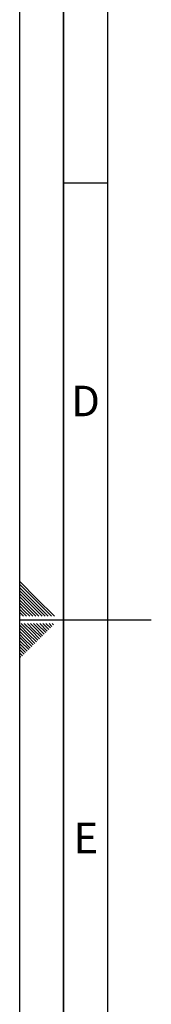
# Paper-space layout 'Blatt1' of a CAD drawing. Units: millimetres. Extents: x 0 to 5940, y 0 to 4200.
# Drawn here: x 0 to 150, y 1660 to 2787 of the extents above; entities that cross this region are included whole.
import ezdxf

# ---------------------------------------------------------------- set-up
doc = ezdxf.new("R2010")
doc.units = ezdxf.units.MM
doc.header["$LTSCALE"] = 10
doc.layers.add('61', color=7, linetype='Continuous')
doc.layers.add('62', color=7, linetype='Continuous')
doc.styles.add('SLDTEXTSTYLE1', font='TXT', dxfattribs={"width": 0.75})

psp = doc.layouts.new('Blatt1')

# ---------------------------------------------------------------- linework, layer by layer
at = {"layer": '61'}
psp.add_line((0, 0), (0, 4200), dxfattribs=at)
at = {"layer": '61', "color": 7, "linetype": 'Continuous', "lineweight": 35}
psp.add_line((50, 4150), (50, 50), dxfattribs=at)
at = {"layer": '61', "color": 7, "linetype": 'Continuous'}
for p, q in [((100, 4100), (100, 100)), ((50, 2600), (100, 2600)), ((0, 2100), (150, 2100))]:
    psp.add_line(p, q, dxfattribs=at)
at = {"layer": '62', "color": 7, "linetype": 'Continuous'}
for p, q in [((19.61, 2124.22), (0, 2143.83)), ((17.84, 2122.45), (0, 2140.29)), ((16.07, 2120.68), (0, 2136.76)), ((14.3, 2118.92), (0, 2133.22)), ((12.54, 2117.15), (0, 2129.69)), ((10.77, 2115.38), (0, 2126.15)), ((9, 2113.61), (0, 2122.61)), ((7.23, 2111.84), (0, 2119.08)), ((29.02, 2104.2), (14.3, 2118.92)), ((32.56, 2104.2), (16.07, 2120.68)), ((36.09, 2104.2), (17.84, 2122.45)), ((39.63, 2104.2), (19.61, 2124.22)), ((5.47, 2110.08), (0, 2115.54)), ((3.7, 2108.31), (0, 2112.01)), ((1.93, 2106.54), (0, 2108.47)), ((7.81, 2104.2), (3.7, 2108.31)), ((11.34, 2104.2), (5.47, 2110.08)), ((14.88, 2104.2), (7.23, 2111.84)), ((18.41, 2104.2), (9, 2113.61)), ((21.95, 2104.2), (10.77, 2115.38)), ((25.49, 2104.2), (12.54, 2117.15)), ((0.16, 2104.77), (0, 2104.94)), ((0.74, 2104.2), (0.16, 2104.77)), ((11.88, 2085.49), (1.58, 2095.8)), ((4.27, 2104.2), (1.93, 2106.54)), ((13.65, 2087.26), (5.11, 2095.8)), ((15.42, 2089.03), (8.65, 2095.8)), ((17.19, 2090.8), (12.19, 2095.8)), ((18.95, 2092.57), (15.72, 2095.8)), ((20.72, 2094.33), (19.26, 2095.8)), ((31.4, 2087.2), (22.79, 2095.8)), ((33.16, 2088.96), (26.33, 2095.8)), ((34.93, 2090.73), (29.86, 2095.8)), ((36.7, 2092.5), (33.4, 2095.8)), ((38.47, 2094.27), (36.93, 2095.8)), ((10.12, 2083.73), (0, 2093.84)), ((8.35, 2081.96), (0, 2090.31)), ((6.58, 2080.19), (0, 2086.77)), ((20.79, 2076.59), (11.88, 2085.49)), ((22.56, 2078.36), (13.65, 2087.26)), ((24.32, 2080.12), (15.42, 2089.03)), ((26.09, 2081.89), (17.19, 2090.8)), ((27.86, 2083.66), (18.95, 2092.57)), ((29.63, 2085.43), (20.72, 2094.33)), ((4.81, 2078.42), (0, 2083.24)), ((3.04, 2076.66), (0, 2079.7)), ((1.28, 2074.89), (0, 2076.16)), ((10.18, 2065.98), (1.28, 2074.89)), ((11.95, 2067.75), (3.04, 2076.66)), ((13.72, 2069.52), (4.81, 2078.42)), ((15.49, 2071.29), (6.58, 2080.19)), ((17.25, 2073.05), (8.35, 2081.96)), ((19.02, 2074.82), (10.12, 2083.73)), ((8.41, 2064.22), (0, 2072.63)), ((6.65, 2062.45), (0, 2069.09)), ((4.88, 2060.68), (0, 2065.56)), ((3.11, 2058.91), (0, 2062.02)), ((1.34, 2057.14), (0, 2058.49))]:
    psp.add_line(p, q, dxfattribs=at)

# ---------------------------------------------------------------- texts
at = {"layer": '62', "char_height": 35, "attachment_point": 2, "style": 'SLDTEXTSTYLE1'}
for s, insert in [('D', (75.01, 2367.9)), ('E', (75.42, 1867.9))]:
    psp.add_mtext(s, dxfattribs=dict(at, insert=insert))

doc.saveas('drawing.dxf')
